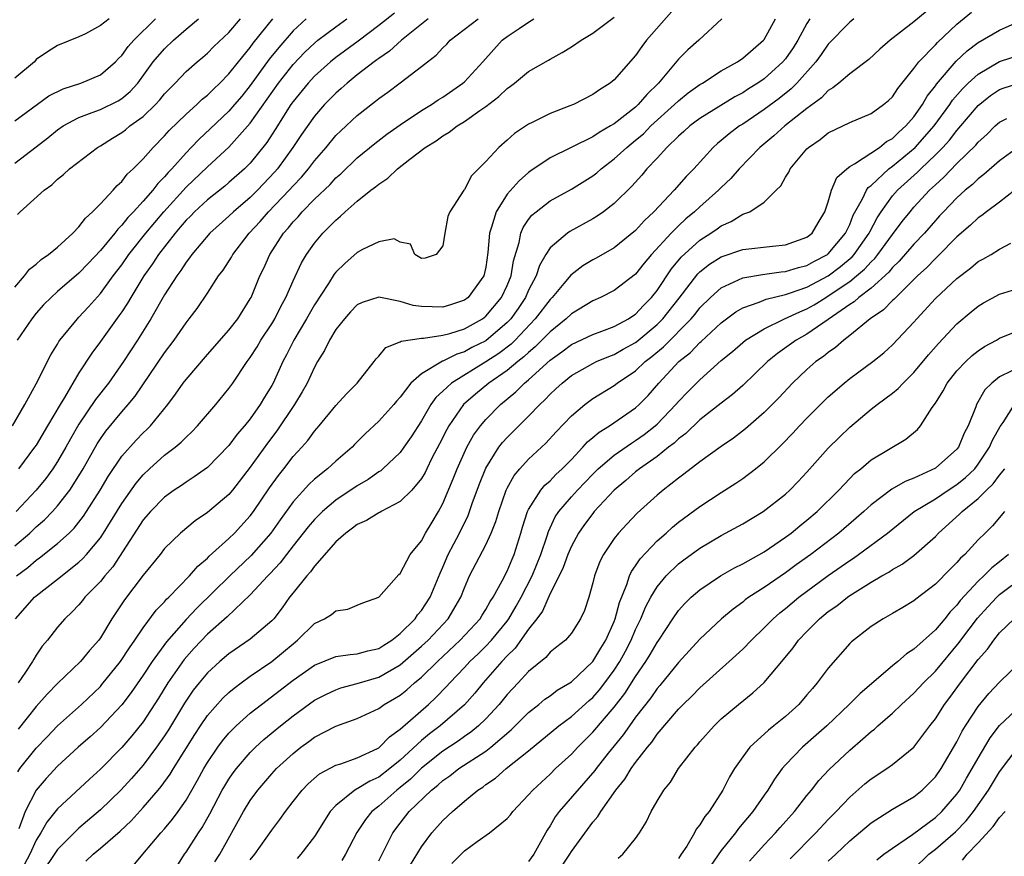
# Model space of a CAD drawing. Units: inches. Extents: x 2571000 to 2574000, y 1518000 to 1521000.
# Drawn here: x 2571049 to 2571141, y 1518387 to 1518465 of the extents above; entities that cross this region are included whole.
import ezdxf

# ---------------------------------------------------------------- set-up
doc = ezdxf.new("R2010")
doc.units = ezdxf.units.IN
doc.header["$MEASUREMENT"] = 0
doc.layers.add('LD25711518_2ft', color=254, linetype='Continuous')

msp = doc.modelspace()

# ---------------------------------------------------------------- linework, layer by layer
at = {"layer": 'LD25711518_2ft'}
for points, elevation in [([(2571134.238, 1518465.762), (2571133, 1518464.723), (2571130.779, 1518463), (2571129.824, 1518462.176), (2571128.778, 1518461.222), (2571127, 1518459.882), (2571125.974, 1518459), (2571125.436, 1518458.564), (2571125, 1518458.321), (2571124.356, 1518457.644), (2571123, 1518456.618), (2571120.94, 1518455), (2571119.924, 1518454.076), (2571118.606, 1518453), (2571116.663, 1518451), (2571115.887, 1518450.113), (2571115, 1518449.271), (2571114.745, 1518449), (2571113, 1518447.463), (2571112.51, 1518447), (2571111.677, 1518446.323), (2571111, 1518445.694), (2571110.308, 1518445), (2571108.492, 1518443), (2571107.807, 1518442.193), (2571107, 1518441.166), (2571105, 1518439.656), (2571103.717, 1518439), (2571103, 1518438.681), (2571101, 1518437.466), (2571100.521, 1518437), (2571099, 1518435.791), (2571097.625, 1518434.375), (2571097, 1518433.864), (2571096.565, 1518433.435), (2571095.992, 1518433), (2571095, 1518432.172), (2571093.287, 1518431), (2571092.033, 1518429.967), (2571090.929, 1518429), (2571089.544, 1518427), (2571089.349, 1518426.651), (2571088.683, 1518425.316), (2571087.976, 1518423.976), (2571087.486, 1518423), (2571087.336, 1518422.664), (2571087, 1518422.101), (2571086.086, 1518421), (2571085, 1518419.926), (2571083.24, 1518419), (2571083.093, 1518418.908), (2571083, 1518418.873), (2571081.844, 1518418.156), (2571081, 1518417.796), (2571080.553, 1518417.447), (2571079.914, 1518417), (2571079, 1518416.182), (2571077, 1518413.914), (2571076.629, 1518413.371), (2571076.279, 1518413), (2571075, 1518411.41), (2571074.68, 1518411), (2571073.98, 1518410.02), (2571073.19, 1518409), (2571073, 1518408.795), (2571071, 1518407.079), (2571069, 1518405.713), (2571068.167, 1518405), (2571067, 1518403.941), (2571066.216, 1518403), (2571065.68, 1518402.321), (2571064.872, 1518401.128), (2571063.366, 1518398.634), (2571063, 1518398.069), (2571062.249, 1518397), (2571061, 1518395.336), (2571059.917, 1518394.083), (2571058.912, 1518393), (2571057, 1518391.146), (2571055, 1518389.443), (2571054.539, 1518389), (2571053, 1518387.458), (2571051.34, 1518385)], 8220), ([(2571048.792, 1518427), (2571049.944, 1518429), (2571051, 1518430.917), (2571052.372, 1518433.628), (2571053, 1518434.641), (2571053.127, 1518434.873), (2571053.218, 1518435), (2571054.85, 1518437), (2571055, 1518437.148), (2571055.882, 1518438.118), (2571057, 1518439.368), (2571058.191, 1518441), (2571059, 1518442.041), (2571059.671, 1518443), (2571061.259, 1518445), (2571062.929, 1518447), (2571065, 1518449.274), (2571067, 1518451.191), (2571069, 1518453.031), (2571071, 1518455.249), (2571073.641, 1518459), (2571075, 1518460.735), (2571076.106, 1518461.894), (2571077, 1518462.747), (2571077.318, 1518463), (2571079, 1518464.267), (2571080.023, 1518465)], 8242), ([(2571057.809, 1518465), (2571057, 1518464.37), (2571055.616, 1518463.616), (2571055, 1518463.319), (2571053, 1518462.515), (2571052.064, 1518461.936), (2571051, 1518461.194), (2571050.838, 1518461), (2571049, 1518459.473)], 8254), ([(2571049, 1518455.485), (2571052.191, 1518457.809), (2571053.53, 1518458.47), (2571055.161, 1518459), (2571057, 1518459.785), (2571058.416, 1518461), (2571058.697, 1518461.303), (2571059, 1518461.588), (2571059.592, 1518462.408), (2571060.118, 1518463), (2571062.157, 1518465)], 8252), ([(2571049, 1518451.543), (2571051, 1518453.07), (2571052.091, 1518453.909), (2571053, 1518454.656), (2571053.515, 1518455), (2571055, 1518455.805), (2571056.245, 1518456.245), (2571057, 1518456.544), (2571058.648, 1518457.352), (2571059, 1518457.574), (2571059.774, 1518458.226), (2571060.484, 1518459), (2571061.943, 1518461), (2571063, 1518462.214), (2571063.837, 1518463), (2571065, 1518464.045), (2571066.154, 1518465)], 8250), ([(2571049, 1518439.957), (2571049.904, 1518441), (2571050.365, 1518441.635), (2571051, 1518442.112), (2571051.455, 1518442.545), (2571052.158, 1518443), (2571053, 1518443.694), (2571054.434, 1518445), (2571055, 1518445.572), (2571055.595, 1518446.405), (2571056.271, 1518447), (2571057, 1518447.743), (2571058.194, 1518449), (2571058.56, 1518449.44), (2571059, 1518449.818), (2571059.508, 1518450.492), (2571060.076, 1518451), (2571061, 1518451.948), (2571061.917, 1518453), (2571063, 1518454.078), (2571063.424, 1518454.576), (2571065, 1518456.106), (2571066.003, 1518457), (2571066.509, 1518457.491), (2571067, 1518457.875), (2571067.556, 1518458.444), (2571068.16, 1518459), (2571069, 1518459.859), (2571069.894, 1518461), (2571071, 1518462.329), (2571071.281, 1518462.719), (2571073.094, 1518465)], 8246), ([(2571049, 1518415.815), (2571050.399, 1518417), (2571051, 1518417.562), (2571051.767, 1518418.232), (2571052.511, 1518419), (2571053, 1518419.547), (2571054.135, 1518421), (2571055, 1518422.325), (2571055.402, 1518423), (2571056.69, 1518425.31), (2571057, 1518425.801), (2571057.495, 1518426.505), (2571059, 1518428.324), (2571059.594, 1518429), (2571060.233, 1518429.767), (2571063, 1518433.834), (2571063.886, 1518435), (2571065, 1518436.621), (2571065.307, 1518437), (2571066.028, 1518437.972), (2571067, 1518439.4), (2571068.042, 1518441), (2571068.457, 1518441.543), (2571069.236, 1518442.764), (2571069.358, 1518443), (2571070.905, 1518445), (2571071.916, 1518446.084), (2571072.704, 1518447), (2571074.639, 1518449), (2571075, 1518449.412), (2571075.777, 1518450.223), (2571076.437, 1518451), (2571077, 1518451.747), (2571078.079, 1518453), (2571079, 1518454.104), (2571079.45, 1518454.55), (2571081, 1518455.984), (2571082.69, 1518457.31), (2571083, 1518457.569), (2571083.836, 1518458.164), (2571085, 1518459.03), (2571087, 1518460.546), (2571087.557, 1518461), (2571088.38, 1518461.62), (2571089, 1518462.291), (2571089.364, 1518462.636), (2571089.68, 1518463), (2571092.298, 1518465)], 8236), ([(2571049.074, 1518409), (2571050.833, 1518411), (2571051, 1518411.145), (2571053, 1518412.704), (2571055, 1518414.29), (2571055.371, 1518414.629), (2571055.698, 1518415), (2571057, 1518416.558), (2571057.297, 1518417), (2571057.955, 1518418.045), (2571059, 1518419.766), (2571060.34, 1518421.66), (2571061, 1518422.438), (2571061.595, 1518423), (2571063, 1518424.252), (2571063.978, 1518425), (2571064.532, 1518425.468), (2571065, 1518425.958), (2571065.554, 1518426.446), (2571066.079, 1518427), (2571067.792, 1518429), (2571069, 1518430.482), (2571069.372, 1518431), (2571070.72, 1518433), (2571071, 1518433.372), (2571071.632, 1518434.368), (2571071.992, 1518435), (2571073, 1518436.526), (2571073.287, 1518437), (2571073.857, 1518438.143), (2571074.331, 1518439), (2571075, 1518440.545), (2571075.787, 1518442.213), (2571076.26, 1518443), (2571077, 1518444.058), (2571077.793, 1518445), (2571079, 1518446.223), (2571079.43, 1518446.57), (2571079.874, 1518447), (2571081, 1518447.983), (2571082.275, 1518449), (2571082.691, 1518449.309), (2571083, 1518449.584), (2571083.857, 1518450.143), (2571084.761, 1518451), (2571085.912, 1518451.912), (2571087.332, 1518453), (2571088.378, 1518453.622), (2571089, 1518454.09), (2571089.591, 1518454.409), (2571090.321, 1518455), (2571091, 1518455.409), (2571092.449, 1518456.449), (2571093, 1518456.819), (2571094.235, 1518457.765), (2571095, 1518458.516), (2571095.295, 1518458.705), (2571095.675, 1518459), (2571097, 1518460.084), (2571098.85, 1518461.15), (2571099, 1518461.251), (2571100.149, 1518461.851), (2571101, 1518462.38), (2571101.902, 1518463), (2571103, 1518463.66), (2571105, 1518465.151)], 8232), ([(2571087.627, 1518465), (2571085.142, 1518463), (2571084.012, 1518461.988), (2571083, 1518461.308), (2571082.83, 1518461.17), (2571082.579, 1518461), (2571081, 1518459.771), (2571080.039, 1518459), (2571079.498, 1518458.502), (2571079, 1518458.074), (2571077.948, 1518457), (2571077, 1518455.921), (2571075.794, 1518454.206), (2571074.987, 1518453), (2571073.538, 1518451), (2571073.29, 1518450.71), (2571071.682, 1518449), (2571071, 1518448.327), (2571069.429, 1518447), (2571069, 1518446.581), (2571067.237, 1518445), (2571065.53, 1518443), (2571065.318, 1518442.682), (2571065, 1518442.288), (2571064.506, 1518441.494), (2571064.126, 1518441), (2571063, 1518439.239), (2571061.709, 1518437), (2571060.452, 1518435), (2571059.159, 1518433), (2571057.756, 1518431), (2571056.54, 1518429.46), (2571055, 1518427.171), (2571054.213, 1518425.787), (2571053.785, 1518425), (2571053, 1518423.661), (2571052.558, 1518423), (2571051.896, 1518422.103), (2571051, 1518421.003), (2571049.117, 1518419)], 8238), ([(2571049.174, 1518413), (2571050.209, 1518413.791), (2571051, 1518414.461), (2571051.319, 1518414.681), (2571053, 1518416.032), (2571054.068, 1518417), (2571054.541, 1518417.459), (2571055, 1518418.024), (2571055.428, 1518418.572), (2571055.709, 1518419), (2571056.988, 1518421), (2571057.731, 1518422.269), (2571059, 1518424.162), (2571060.336, 1518425.663), (2571061, 1518426.338), (2571061.344, 1518426.656), (2571061.683, 1518427), (2571063.292, 1518429), (2571064.03, 1518429.97), (2571064.741, 1518431), (2571065, 1518431.342), (2571067, 1518433.672), (2571069, 1518435.931), (2571069.826, 1518437), (2571071, 1518438.858), (2571071.076, 1518439), (2571071.904, 1518441), (2571072.266, 1518441.734), (2571072.829, 1518443), (2571074.108, 1518445), (2571074.535, 1518445.465), (2571075, 1518446.049), (2571075.466, 1518446.534), (2571075.858, 1518447), (2571077, 1518448.155), (2571078.45, 1518449.55), (2571079, 1518450.159), (2571079.452, 1518450.548), (2571081, 1518452.034), (2571082.634, 1518453.366), (2571083.767, 1518454.233), (2571085, 1518455.108), (2571087, 1518456.433), (2571087.933, 1518457), (2571088.562, 1518457.438), (2571089, 1518457.705), (2571090.868, 1518459), (2571091, 1518459.122), (2571092.739, 1518461), (2571094.535, 1518463), (2571095, 1518463.346), (2571096.105, 1518464.105), (2571097, 1518464.698), (2571097.5, 1518465)], 8234), ([(2571076.208, 1518465), (2571075, 1518463.878), (2571073.665, 1518462.335), (2571072.776, 1518461.224), (2571071, 1518458.786), (2571070.205, 1518457.795), (2571069.543, 1518457), (2571069, 1518456.379), (2571067.261, 1518454.739), (2571066.216, 1518453.784), (2571065.494, 1518453), (2571065, 1518452.493), (2571063.683, 1518451), (2571063.343, 1518450.657), (2571063, 1518450.244), (2571062.364, 1518449.636), (2571061.895, 1518449), (2571061, 1518447.973), (2571060.098, 1518447), (2571059.555, 1518446.445), (2571059, 1518445.735), (2571058.619, 1518445.381), (2571058.338, 1518445), (2571057, 1518443.384), (2571055.849, 1518442.151), (2571055, 1518441.265), (2571053, 1518439.543), (2571052.39, 1518439), (2571051.7, 1518438.301), (2571051, 1518437.516), (2571050.589, 1518437), (2571049.215, 1518435)], 8244), ([(2571049.258, 1518446.742), (2571049.506, 1518447), (2571051.733, 1518449), (2571052.478, 1518449.522), (2571053, 1518450.044), (2571053.538, 1518450.462), (2571054.122, 1518451), (2571056.725, 1518453), (2571057, 1518453.151), (2571058.138, 1518453.862), (2571059, 1518454.379), (2571059.353, 1518454.647), (2571059.765, 1518455), (2571061, 1518455.901), (2571062.15, 1518457), (2571062.558, 1518457.442), (2571063, 1518457.999), (2571063.486, 1518458.514), (2571063.976, 1518459), (2571065, 1518460.088), (2571066.042, 1518461), (2571066.571, 1518461.429), (2571067, 1518461.804), (2571067.589, 1518462.411), (2571069, 1518463.731), (2571070.085, 1518465)], 8248), ([(2571049.283, 1518394.717), (2571049.488, 1518395), (2571051, 1518396.907), (2571052.015, 1518397.985), (2571053, 1518398.994), (2571055.245, 1518401), (2571057, 1518402.684), (2571057.15, 1518402.849), (2571058.891, 1518405), (2571059.713, 1518406.287), (2571060.228, 1518407), (2571061, 1518408.16), (2571062.212, 1518409.788), (2571063, 1518410.587), (2571063.184, 1518410.816), (2571063.382, 1518411), (2571065.321, 1518413), (2571066.091, 1518413.909), (2571067, 1518414.666), (2571067.161, 1518414.839), (2571069, 1518416.488), (2571069.523, 1518417), (2571071, 1518418.612), (2571071.289, 1518419), (2571072.796, 1518421.204), (2571073.623, 1518422.377), (2571074.128, 1518423), (2571075, 1518424.131), (2571075.819, 1518425), (2571076.374, 1518425.626), (2571077, 1518426.502), (2571077.442, 1518427), (2571079, 1518428.915), (2571079.996, 1518430.004), (2571081.002, 1518431), (2571082.577, 1518433), (2571082.754, 1518433.246), (2571083, 1518433.495), (2571083.674, 1518434.326), (2571085, 1518434.842), (2571085.089, 1518434.911), (2571087, 1518435.198), (2571087.197, 1518435.197), (2571089, 1518435.479), (2571089.637, 1518435.637), (2571091, 1518436.065), (2571092.687, 1518437), (2571093, 1518437.231), (2571094.47, 1518439), (2571095, 1518440.119), (2571095.372, 1518441), (2571095.593, 1518442.407), (2571096.127, 1518444.127), (2571096.271, 1518445), (2571096.48, 1518445.52), (2571097, 1518446.276), (2571097.314, 1518446.686), (2571097.694, 1518447), (2571099, 1518448.01), (2571101, 1518449.092), (2571103, 1518450.345), (2571103.365, 1518450.635), (2571103.769, 1518451), (2571105, 1518451.92), (2571106.169, 1518453), (2571107, 1518453.668), (2571107.719, 1518454.281), (2571108.43, 1518455), (2571110.644, 1518457), (2571111, 1518457.355), (2571111.911, 1518458.089), (2571113, 1518458.868), (2571113.231, 1518459), (2571115, 1518460.135), (2571116.52, 1518461), (2571117, 1518461.333), (2571118.945, 1518463), (2571119, 1518463.07), (2571120.077, 1518465)], 8226), ([(2571115.054, 1518465), (2571112.89, 1518463), (2571111.875, 1518462.125), (2571111, 1518461.255), (2571109.137, 1518459), (2571108.047, 1518457.953), (2571107.248, 1518457), (2571107, 1518456.773), (2571105, 1518455.21), (2571104.657, 1518455), (2571103.593, 1518454.407), (2571103, 1518453.989), (2571099, 1518452.016), (2571097.2, 1518450.8), (2571097, 1518450.653), (2571096.11, 1518449.89), (2571095, 1518448.623), (2571093.961, 1518447), (2571093.542, 1518445.542), (2571093.34, 1518445), (2571093.199, 1518443.199), (2571093, 1518441.817), (2571092.833, 1518441), (2571091.365, 1518439), (2571091, 1518438.728), (2571089.701, 1518438.299), (2571089, 1518438.1), (2571087, 1518438.141), (2571086.229, 1518438.229), (2571085, 1518438.612), (2571083, 1518439.016), (2571081.464, 1518438.536), (2571081, 1518438.292), (2571080.366, 1518437.634), (2571079.799, 1518437), (2571079, 1518435.991), (2571078.387, 1518435), (2571077.947, 1518434.053), (2571077.289, 1518433), (2571077, 1518432.497), (2571076.301, 1518431), (2571075.835, 1518430.165), (2571075.119, 1518429), (2571073.476, 1518426.524), (2571072.605, 1518425.395), (2571071, 1518423.14), (2571069.328, 1518421), (2571069, 1518420.606), (2571067, 1518418.903), (2571065.86, 1518418.139), (2571064.482, 1518417), (2571063, 1518415.549), (2571062.57, 1518415), (2571061, 1518413.076), (2571059.24, 1518410.76), (2571058.08, 1518409), (2571057, 1518407.211), (2571056.845, 1518407), (2571055.972, 1518406.028), (2571055.134, 1518405), (2571053, 1518402.95), (2571052.035, 1518401.965), (2571051, 1518400.8), (2571049.313, 1518398.687)], 8228), ([(2571110.339, 1518465.662), (2571108.03, 1518463), (2571107.571, 1518462.429), (2571107, 1518461.577), (2571105, 1518459.31), (2571104.628, 1518459), (2571103.618, 1518458.382), (2571103, 1518457.934), (2571101.185, 1518457), (2571100.866, 1518456.867), (2571099, 1518456.175), (2571097.336, 1518455.336), (2571097, 1518455.182), (2571095.697, 1518454.303), (2571095, 1518453.667), (2571094.23, 1518453), (2571093, 1518451.689), (2571091.658, 1518450.342), (2571091, 1518449.06), (2571090.943, 1518449), (2571089.645, 1518447), (2571089.453, 1518446.547), (2571089.174, 1518445), (2571089, 1518443.822), (2571088.379, 1518443), (2571087.342, 1518442.658), (2571087, 1518442.614), (2571086.37, 1518443), (2571085.977, 1518443.977), (2571085, 1518444.154), (2571084.45, 1518444.45), (2571083, 1518444.185), (2571081.482, 1518443.482), (2571081, 1518443.204), (2571079.831, 1518442.169), (2571079, 1518441.363), (2571078.839, 1518441.161), (2571078.301, 1518440.301), (2571077, 1518438.306), (2571076.265, 1518437), (2571075.057, 1518435), (2571074.372, 1518433.628), (2571074.03, 1518433), (2571073.129, 1518431), (2571073, 1518430.764), (2571072.328, 1518429.672), (2571071.937, 1518429), (2571071, 1518427.671), (2571070.458, 1518427), (2571069.779, 1518426.221), (2571069, 1518425.157), (2571067, 1518423.109), (2571065.769, 1518422.231), (2571065, 1518421.754), (2571064.563, 1518421.437), (2571063.898, 1518421), (2571063, 1518420.359), (2571061.679, 1518419), (2571061, 1518418.223), (2571058.147, 1518413.853), (2571057.407, 1518413), (2571057, 1518412.485), (2571055.557, 1518411), (2571055.317, 1518410.683), (2571055, 1518410.307), (2571054.368, 1518409.632), (2571053.684, 1518409), (2571053, 1518408.211), (2571052.056, 1518407), (2571051.573, 1518406.427), (2571051, 1518405.59), (2571050.771, 1518405.229), (2571050.653, 1518405), (2571050.003, 1518404.003), (2571049.322, 1518403)], 8230), ([(2571084.461, 1518465.539), (2571083, 1518464.369), (2571081.082, 1518462.918), (2571079, 1518461.405), (2571078.495, 1518461), (2571077, 1518459.65), (2571076.403, 1518459), (2571075, 1518457.281), (2571074.802, 1518457), (2571073.327, 1518454.673), (2571072.533, 1518453.467), (2571071, 1518451.54), (2571070.468, 1518451), (2571069, 1518449.716), (2571068.611, 1518449.389), (2571067, 1518448.12), (2571065.788, 1518447), (2571065.405, 1518446.595), (2571065, 1518446.207), (2571064.457, 1518445.543), (2571063.97, 1518445), (2571062.417, 1518443), (2571061.872, 1518442.128), (2571061.057, 1518441), (2571059.836, 1518439), (2571059.534, 1518438.466), (2571059, 1518437.655), (2571058.736, 1518437.264), (2571057, 1518434.866), (2571056.2, 1518433.8), (2571055, 1518431.949), (2571053.64, 1518429.64), (2571053.24, 1518429), (2571052.071, 1518427), (2571051, 1518425.215), (2571050.858, 1518425), (2571049.363, 1518423)], 8240), ([(2571123.275, 1518465), (2571123, 1518464.57), (2571122.16, 1518463), (2571121.708, 1518462.292), (2571121, 1518461.283), (2571120.764, 1518461), (2571119, 1518459.414), (2571118.406, 1518459), (2571117.54, 1518458.46), (2571117, 1518458.102), (2571116.281, 1518457.719), (2571113, 1518455.695), (2571112.062, 1518455), (2571111.515, 1518454.485), (2571111, 1518454.042), (2571109.914, 1518453), (2571109, 1518451.999), (2571108.051, 1518451), (2571107.576, 1518450.424), (2571106.631, 1518449.369), (2571105, 1518447.779), (2571103.999, 1518447), (2571103.42, 1518446.58), (2571103, 1518446.331), (2571100.847, 1518445.153), (2571100.632, 1518445), (2571099, 1518443.621), (2571098.613, 1518443), (2571098.022, 1518441.978), (2571097.71, 1518441), (2571097, 1518439.659), (2571096.712, 1518439), (2571096.026, 1518437.974), (2571095.33, 1518437), (2571095, 1518436.65), (2571093, 1518434.954), (2571091.695, 1518434.305), (2571091, 1518433.914), (2571090.289, 1518433.711), (2571089, 1518433.048), (2571088.959, 1518433.041), (2571087, 1518431.874), (2571086.013, 1518431), (2571085, 1518429.681), (2571084.676, 1518429.324), (2571084.412, 1518429), (2571083, 1518427.431), (2571081.739, 1518426.262), (2571080.742, 1518425.258), (2571080.508, 1518425), (2571079, 1518423.702), (2571078.219, 1518423), (2571077, 1518422.038), (2571076.459, 1518421.541), (2571075, 1518419.895), (2571073.779, 1518418.221), (2571072.922, 1518417), (2571071.093, 1518414.907), (2571069.088, 1518413), (2571066.005, 1518409.995), (2571065, 1518408.909), (2571063.176, 1518406.824), (2571061.843, 1518405), (2571061, 1518403.722), (2571059.887, 1518402.113), (2571059, 1518400.947), (2571057, 1518398.833), (2571056.04, 1518397.96), (2571054.925, 1518397), (2571053, 1518395.246), (2571051.925, 1518394.075), (2571051, 1518393.001), (2571049.965, 1518391), (2571049.385, 1518389.385)], 8224), ([(2571127.39, 1518465), (2571127, 1518464.698), (2571125, 1518462.652), (2571124.329, 1518461.671), (2571123.826, 1518461), (2571122.064, 1518459), (2571121.536, 1518458.464), (2571120.419, 1518457.582), (2571119, 1518456.546), (2571117, 1518455.183), (2571116.708, 1518455), (2571115.735, 1518454.265), (2571115, 1518453.633), (2571114.644, 1518453.356), (2571114.24, 1518453), (2571112.441, 1518451), (2571111.717, 1518450.282), (2571110.592, 1518449), (2571108.694, 1518447), (2571107.813, 1518446.187), (2571107, 1518445.253), (2571105, 1518443.624), (2571103.328, 1518442.672), (2571103, 1518442.499), (2571102.064, 1518441.936), (2571100.932, 1518441.068), (2571100.302, 1518440.302), (2571099.193, 1518439), (2571099, 1518438.813), (2571097.626, 1518437), (2571095.735, 1518435), (2571095.365, 1518434.635), (2571094.228, 1518433.772), (2571093, 1518432.981), (2571089.795, 1518431), (2571089, 1518430.249), (2571088.342, 1518429.658), (2571087.881, 1518429), (2571087, 1518427.478), (2571086.031, 1518425.97), (2571085.358, 1518425), (2571085, 1518424.518), (2571083.388, 1518423), (2571083.182, 1518422.818), (2571083, 1518422.704), (2571082.007, 1518421.993), (2571081, 1518421.411), (2571079, 1518420.077), (2571077.744, 1518419), (2571077, 1518418.272), (2571076.414, 1518417.586), (2571075, 1518415.81), (2571074.371, 1518415), (2571073.786, 1518414.214), (2571072.816, 1518413.184), (2571072.626, 1518413), (2571071, 1518411.224), (2571068.83, 1518409.17), (2571067, 1518407.545), (2571065.767, 1518406.233), (2571064.818, 1518405.182), (2571063.296, 1518403), (2571062.425, 1518401.576), (2571061, 1518399.385), (2571059.939, 1518398.06), (2571059, 1518396.973), (2571057, 1518394.944), (2571055.972, 1518394.028), (2571053, 1518391.256), (2571051.995, 1518390.005), (2571051.431, 1518389), (2571051, 1518388.326), (2571050.404, 1518387), (2571049.922, 1518386.078)], 8222), ([(2571055.637, 1518386.364), (2571056.311, 1518387), (2571057, 1518387.572), (2571058.832, 1518389.167), (2571059.86, 1518390.141), (2571061, 1518391.383), (2571062.408, 1518393), (2571062.682, 1518393.317), (2571063.518, 1518394.482), (2571063.822, 1518395), (2571065.812, 1518398.188), (2571066.342, 1518399), (2571067, 1518399.961), (2571068.431, 1518401.569), (2571069, 1518402.101), (2571069.485, 1518402.515), (2571070.138, 1518403), (2571071, 1518403.625), (2571073, 1518405.004), (2571074.106, 1518405.893), (2571075, 1518406.667), (2571075.425, 1518407), (2571077, 1518408.552), (2571077.933, 1518409), (2571078.604, 1518409.396), (2571079, 1518409.742), (2571080.11, 1518409.89), (2571081, 1518410.257), (2571081.511, 1518410.489), (2571083, 1518411.015), (2571084.872, 1518413.128), (2571085, 1518413.225), (2571085.953, 1518415), (2571087, 1518416.272), (2571087.376, 1518417), (2571087.98, 1518418.02), (2571088.594, 1518419), (2571089, 1518419.742), (2571089.954, 1518422.046), (2571090.313, 1518423), (2571091.229, 1518425), (2571091.868, 1518426.132), (2571092.497, 1518427), (2571093, 1518427.595), (2571094.373, 1518429), (2571095.815, 1518430.185), (2571096.615, 1518431), (2571097, 1518431.312), (2571099, 1518433.131), (2571100.094, 1518433.906), (2571101, 1518434.604), (2571103, 1518435.538), (2571103.835, 1518435.835), (2571105, 1518436.275), (2571106.328, 1518437), (2571106.724, 1518437.276), (2571107, 1518437.445), (2571107.747, 1518438.253), (2571108.494, 1518439), (2571109, 1518439.63), (2571110.34, 1518441.66), (2571111.246, 1518442.754), (2571113, 1518444.341), (2571114.032, 1518445), (2571114.606, 1518445.395), (2571115, 1518445.694), (2571115.926, 1518446.074), (2571117, 1518446.757), (2571117.664, 1518447), (2571119, 1518447.883), (2571120.121, 1518449), (2571120.578, 1518449.422), (2571121, 1518450.214), (2571121.301, 1518450.699), (2571121.431, 1518451), (2571123, 1518452.858), (2571123.139, 1518453), (2571124.248, 1518453.752), (2571125, 1518454.361), (2571127, 1518455.34), (2571129, 1518456.18), (2571130.161, 1518457), (2571130.625, 1518457.375), (2571131, 1518457.719), (2571131.5, 1518458.5), (2571133, 1518460.356), (2571133.47, 1518461), (2571135, 1518462.589), (2571135.191, 1518462.809), (2571137, 1518464.507), (2571138.376, 1518465.624)], 8218), ([(2571060.073, 1518385.927), (2571060.96, 1518387), (2571062.653, 1518389), (2571063, 1518389.386), (2571063.731, 1518390.269), (2571064.264, 1518391), (2571065, 1518392.056), (2571066.073, 1518393.928), (2571066.661, 1518395), (2571067, 1518395.566), (2571067.962, 1518397), (2571068.398, 1518397.602), (2571069, 1518398.316), (2571069.684, 1518399), (2571071, 1518400.165), (2571072.048, 1518401), (2571075, 1518403.257), (2571077, 1518404.661), (2571079, 1518405.459), (2571080.329, 1518405.671), (2571081, 1518405.705), (2571081.991, 1518406.009), (2571083, 1518406.23), (2571083.464, 1518406.536), (2571084.227, 1518407), (2571085, 1518407.605), (2571086.394, 1518409), (2571086.633, 1518409.367), (2571087, 1518409.772), (2571087.795, 1518411), (2571088.737, 1518413.263), (2571089, 1518413.82), (2571089.497, 1518415), (2571090.541, 1518417), (2571091.358, 1518418.642), (2571091.742, 1518419.742), (2571092.418, 1518421.582), (2571093, 1518423.046), (2571094.232, 1518425), (2571094.564, 1518425.436), (2571095, 1518425.918), (2571097, 1518427.906), (2571098.044, 1518429), (2571098.549, 1518429.451), (2571099, 1518429.948), (2571099.552, 1518430.449), (2571100.127, 1518431), (2571101, 1518431.695), (2571103, 1518432.829), (2571103.352, 1518433), (2571104.51, 1518433.49), (2571105, 1518433.659), (2571105.85, 1518434.15), (2571107, 1518434.784), (2571107.122, 1518434.878), (2571109, 1518436.452), (2571109.553, 1518437), (2571111.068, 1518438.932), (2571112.805, 1518441.195), (2571113, 1518441.378), (2571113.911, 1518442.089), (2571115, 1518442.776), (2571117, 1518443.461), (2571119.783, 1518443.783), (2571121, 1518443.904), (2571123, 1518444.629), (2571123.484, 1518445), (2571124.045, 1518445.955), (2571124.688, 1518447), (2571125, 1518447.935), (2571125.308, 1518449), (2571125.808, 1518450.192), (2571126.721, 1518451), (2571127, 1518451.209), (2571127.454, 1518451.454), (2571129.77, 1518453), (2571130.446, 1518453.553), (2571131, 1518453.84), (2571131.581, 1518454.419), (2571132.252, 1518455), (2571133, 1518455.861), (2571133.805, 1518457), (2571134.225, 1518457.776), (2571135, 1518458.765), (2571135.092, 1518458.908), (2571136.942, 1518461.058), (2571137.977, 1518462.023), (2571139, 1518462.791), (2571141, 1518463.934), (2571143, 1518464.848)], 8216), ([(2571064.131, 1518385.869), (2571064.859, 1518387), (2571065, 1518387.193), (2571066.153, 1518389), (2571066.497, 1518389.503), (2571067.211, 1518390.789), (2571068.389, 1518393), (2571068.609, 1518393.391), (2571069, 1518394.02), (2571069.402, 1518394.598), (2571069.703, 1518395), (2571071, 1518396.505), (2571071.499, 1518397), (2571072.283, 1518397.717), (2571073.824, 1518399), (2571075, 1518399.939), (2571077, 1518401.38), (2571078.063, 1518401.937), (2571079, 1518402.373), (2571079.467, 1518402.533), (2571081, 1518402.947), (2571083, 1518403.543), (2571085, 1518404.681), (2571087, 1518406.421), (2571087.616, 1518407), (2571089.502, 1518409), (2571090.671, 1518411), (2571091, 1518411.879), (2571091.489, 1518413), (2571093, 1518415.904), (2571093.514, 1518417), (2571093.939, 1518418.061), (2571094.208, 1518419), (2571094.915, 1518421), (2571095, 1518421.175), (2571095.643, 1518422.357), (2571096.194, 1518423), (2571097, 1518423.885), (2571098.624, 1518425.376), (2571099.569, 1518426.431), (2571101, 1518427.94), (2571102.25, 1518429), (2571103, 1518429.552), (2571105, 1518430.783), (2571105.278, 1518431), (2571107, 1518432.152), (2571107.884, 1518433), (2571108.515, 1518433.485), (2571109.604, 1518434.396), (2571112.188, 1518437), (2571112.557, 1518437.443), (2571113, 1518438.019), (2571113.989, 1518439), (2571115, 1518439.897), (2571116.622, 1518440.622), (2571117, 1518440.815), (2571118.855, 1518441.145), (2571120.609, 1518441.391), (2571121, 1518441.42), (2571122.202, 1518441.798), (2571123, 1518441.989), (2571123.642, 1518442.358), (2571124.909, 1518443), (2571125, 1518443.07), (2571126.616, 1518445), (2571127, 1518445.81), (2571127.334, 1518446.666), (2571128.204, 1518448.204), (2571128.569, 1518449), (2571128.736, 1518449.264), (2571129, 1518449.453), (2571130.665, 1518451), (2571131, 1518451.243), (2571133.106, 1518453), (2571134.877, 1518455), (2571136.341, 1518457), (2571136.6, 1518457.4), (2571137.525, 1518458.475), (2571138.069, 1518459), (2571139, 1518459.851), (2571141, 1518461.02), (2571143, 1518461.69)], 8214), ([(2571067.702, 1518386.298), (2571068.163, 1518387), (2571070.381, 1518391), (2571071, 1518392.011), (2571071.711, 1518393), (2571073, 1518394.512), (2571073.45, 1518395), (2571075, 1518396.428), (2571075.728, 1518397), (2571076.471, 1518397.53), (2571077, 1518397.932), (2571079, 1518398.965), (2571081, 1518399.683), (2571083, 1518400.629), (2571083.513, 1518401), (2571084.462, 1518401.538), (2571085, 1518401.872), (2571085.63, 1518402.37), (2571086.335, 1518403), (2571087, 1518403.55), (2571088.476, 1518405), (2571090.617, 1518407), (2571092.471, 1518409), (2571092.665, 1518409.335), (2571093, 1518409.853), (2571093.407, 1518410.593), (2571093.691, 1518411), (2571094.543, 1518412.543), (2571095, 1518413.44), (2571095.452, 1518414.548), (2571095.656, 1518415), (2571096.289, 1518417), (2571096.442, 1518417.558), (2571096.906, 1518419), (2571097, 1518419.194), (2571098.133, 1518421), (2571098.519, 1518421.481), (2571099, 1518421.884), (2571099.55, 1518422.45), (2571100.149, 1518423), (2571101, 1518423.869), (2571102.076, 1518425), (2571102.5, 1518425.5), (2571103, 1518425.907), (2571103.583, 1518426.417), (2571104.572, 1518427), (2571107, 1518428.684), (2571107.344, 1518429), (2571108.155, 1518429.845), (2571109.171, 1518431), (2571111.041, 1518433), (2571112.133, 1518433.867), (2571113, 1518434.776), (2571113.126, 1518434.874), (2571115, 1518436.634), (2571115.48, 1518437), (2571116.353, 1518437.647), (2571117, 1518438.008), (2571118.546, 1518438.546), (2571119.178, 1518438.822), (2571121, 1518439.264), (2571121.377, 1518439.377), (2571123, 1518439.96), (2571125, 1518441.017), (2571126.133, 1518441.867), (2571127.228, 1518442.773), (2571127.428, 1518443), (2571128.814, 1518445), (2571128.866, 1518445.134), (2571129.563, 1518446.438), (2571129.937, 1518447), (2571131, 1518448.472), (2571131.453, 1518449), (2571133.316, 1518450.685), (2571133.626, 1518451), (2571135, 1518452.304), (2571135.683, 1518453), (2571136.311, 1518453.69), (2571137, 1518454.584), (2571137.206, 1518454.794), (2571139, 1518456.907), (2571140.158, 1518457.842), (2571141, 1518458.406), (2571141.428, 1518458.572), (2571143, 1518459.049)], 8212), ([(2571071, 1518386.501), (2571071.413, 1518387), (2571073, 1518389.257), (2571073.752, 1518390.248), (2571074.279, 1518391), (2571075, 1518391.939), (2571075.843, 1518393), (2571076.411, 1518393.588), (2571077.478, 1518394.522), (2571079, 1518395.322), (2571079.45, 1518395.451), (2571081, 1518396.002), (2571082.88, 1518396.88), (2571083, 1518396.942), (2571083.072, 1518397), (2571084.017, 1518397.983), (2571085, 1518398.671), (2571087.643, 1518401), (2571088.348, 1518401.652), (2571089.335, 1518402.665), (2571089.629, 1518403), (2571091, 1518404.432), (2571091.518, 1518405), (2571092.282, 1518405.718), (2571093, 1518406.426), (2571093.533, 1518407), (2571095, 1518408.783), (2571095.162, 1518409), (2571095.844, 1518410.156), (2571096.319, 1518411), (2571097.335, 1518413), (2571098.138, 1518415), (2571098.721, 1518416.721), (2571098.849, 1518417.151), (2571099.496, 1518418.504), (2571099.826, 1518419), (2571101, 1518420.364), (2571101.57, 1518421), (2571103, 1518422.503), (2571103.507, 1518423), (2571105, 1518424.282), (2571106.608, 1518425.392), (2571107, 1518425.624), (2571107.809, 1518426.191), (2571108.826, 1518427), (2571109, 1518427.159), (2571110.765, 1518429), (2571111, 1518429.279), (2571111.846, 1518430.154), (2571113, 1518431.309), (2571115, 1518433.094), (2571116.048, 1518433.952), (2571117, 1518434.792), (2571117.259, 1518435), (2571119, 1518436.077), (2571120.917, 1518437), (2571122.337, 1518437.663), (2571123, 1518437.922), (2571123.685, 1518438.315), (2571124.753, 1518439), (2571125, 1518439.135), (2571127, 1518440.49), (2571127.639, 1518441), (2571128.381, 1518441.619), (2571129, 1518442.322), (2571129.357, 1518442.644), (2571129.639, 1518443), (2571131, 1518444.885), (2571131.908, 1518446.092), (2571132.636, 1518447), (2571133, 1518447.422), (2571134.448, 1518449), (2571134.741, 1518449.259), (2571135, 1518449.522), (2571135.783, 1518450.217), (2571137, 1518451.484), (2571138.776, 1518453.223), (2571139, 1518453.495), (2571139.793, 1518454.207), (2571140.592, 1518455), (2571141, 1518455.367), (2571141.687, 1518455.687)], 8210), ([(2571142.707, 1518453), (2571141, 1518451.735), (2571139.54, 1518450.46), (2571139, 1518450.075), (2571138.458, 1518449.542), (2571137.783, 1518449), (2571137, 1518448.304), (2571135.746, 1518447), (2571135.396, 1518446.604), (2571135, 1518446.191), (2571133.972, 1518445), (2571133, 1518443.973), (2571131.626, 1518442.374), (2571131, 1518441.788), (2571130.652, 1518441.349), (2571129, 1518439.866), (2571127.852, 1518439), (2571127.409, 1518438.591), (2571127, 1518438.343), (2571125, 1518436.929), (2571123, 1518435.558), (2571121.982, 1518435), (2571120.238, 1518433.762), (2571119.313, 1518433), (2571117, 1518430.787), (2571116.057, 1518429.943), (2571115, 1518429.136), (2571113, 1518427.554), (2571111.7, 1518426.3), (2571111, 1518425.788), (2571110.606, 1518425.394), (2571110.081, 1518425), (2571109, 1518424.14), (2571107.373, 1518423), (2571107, 1518422.702), (2571106.089, 1518421.911), (2571104.983, 1518421), (2571103.141, 1518419), (2571103, 1518418.831), (2571102.221, 1518417.779), (2571101.671, 1518417), (2571101, 1518415.777), (2571100.663, 1518415), (2571100.226, 1518413.774), (2571099.848, 1518413), (2571099, 1518411.338), (2571098.285, 1518409.715), (2571097.771, 1518409), (2571097, 1518408.017), (2571095.744, 1518406.256), (2571095, 1518405.542), (2571094.501, 1518405), (2571092.757, 1518403), (2571091.966, 1518402.035), (2571091, 1518400.954), (2571088.745, 1518399), (2571087.751, 1518398.249), (2571087, 1518397.632), (2571085, 1518395.786), (2571084.046, 1518395), (2571083, 1518394.201), (2571082.166, 1518393.834), (2571081, 1518393.112), (2571080.915, 1518393.085), (2571080.783, 1518393), (2571079, 1518391.557), (2571078.475, 1518391), (2571077, 1518388.673), (2571075.718, 1518387), (2571075.379, 1518386.621)], 8208), ([(2571142.436, 1518449), (2571141, 1518447.9), (2571139.777, 1518447), (2571139.348, 1518446.652), (2571139, 1518446.435), (2571138.269, 1518445.732), (2571137, 1518444.641), (2571135.194, 1518442.806), (2571135, 1518442.642), (2571134.206, 1518441.794), (2571133.325, 1518441), (2571131.302, 1518439), (2571131.162, 1518438.838), (2571131, 1518438.697), (2571130.167, 1518437.833), (2571128.923, 1518437), (2571127, 1518435.428), (2571126.438, 1518435), (2571125.682, 1518434.318), (2571125, 1518433.847), (2571124.534, 1518433.466), (2571123.848, 1518433), (2571123, 1518432.263), (2571121.659, 1518431), (2571120.366, 1518429.634), (2571119, 1518428.254), (2571117.265, 1518426.735), (2571116.139, 1518425.861), (2571115, 1518425.076), (2571113, 1518423.64), (2571111.505, 1518422.495), (2571111, 1518422.134), (2571109.557, 1518421), (2571109, 1518420.53), (2571107.146, 1518418.854), (2571106.165, 1518417.835), (2571105.402, 1518417), (2571105, 1518416.49), (2571103.988, 1518415), (2571103.657, 1518414.343), (2571103.148, 1518413), (2571103, 1518412.344), (2571102.632, 1518411), (2571102.221, 1518409.779), (2571101.864, 1518409), (2571101, 1518407.654), (2571100.435, 1518407), (2571099.642, 1518406.358), (2571099, 1518405.862), (2571098.611, 1518405.389), (2571097, 1518404.08), (2571096.019, 1518403), (2571095, 1518401.924), (2571094.24, 1518401), (2571093, 1518399.656), (2571092.326, 1518399), (2571091.602, 1518398.398), (2571091, 1518397.993), (2571090.427, 1518397.573), (2571089, 1518396.631), (2571087, 1518395.053), (2571085.973, 1518394.027), (2571085, 1518393.228), (2571084.699, 1518393), (2571083, 1518391.509), (2571082.353, 1518391), (2571081.752, 1518390.248), (2571080.968, 1518389.032), (2571079.901, 1518387), (2571079.566, 1518386.434)], 8206), ([(2571083, 1518386.399), (2571083.635, 1518387.635), (2571084.311, 1518389), (2571085, 1518389.919), (2571085.853, 1518391), (2571087.928, 1518393), (2571088.534, 1518393.466), (2571089, 1518393.896), (2571089.657, 1518394.342), (2571090.498, 1518395), (2571093, 1518396.64), (2571093.477, 1518397), (2571095.374, 1518398.626), (2571097, 1518400.244), (2571097.961, 1518401), (2571098.53, 1518401.471), (2571099, 1518401.803), (2571099.682, 1518402.318), (2571100.84, 1518403), (2571101, 1518403.11), (2571103, 1518404.989), (2571103.741, 1518406.259), (2571104.205, 1518407), (2571105, 1518408.749), (2571105.1, 1518409), (2571105.494, 1518410.506), (2571106.188, 1518412.188), (2571106.433, 1518413), (2571106.601, 1518413.399), (2571107, 1518413.947), (2571107.408, 1518414.592), (2571109, 1518416.268), (2571109.842, 1518417), (2571110.445, 1518417.555), (2571111, 1518417.999), (2571113, 1518419.474), (2571115, 1518420.779), (2571116.36, 1518421.64), (2571117, 1518422.085), (2571118.212, 1518423), (2571119, 1518423.645), (2571120.696, 1518425.303), (2571121.678, 1518426.322), (2571122.298, 1518427), (2571123, 1518427.731), (2571124.268, 1518429), (2571125, 1518429.705), (2571126.492, 1518431), (2571127, 1518431.411), (2571129.158, 1518433), (2571130.184, 1518433.816), (2571131, 1518434.555), (2571133, 1518436.688), (2571133.268, 1518437), (2571135, 1518438.89), (2571137, 1518440.773), (2571138.276, 1518441.724), (2571139, 1518442.336), (2571139.439, 1518442.562), (2571140.201, 1518443), (2571141, 1518443.496), (2571142.059, 1518444.059)], 8204), ([(2571085.978, 1518386.022), (2571087, 1518387.699), (2571087.975, 1518389), (2571089, 1518390.156), (2571089.884, 1518391), (2571091, 1518391.954), (2571092.271, 1518393), (2571092.717, 1518393.283), (2571093, 1518393.506), (2571093.9, 1518394.1), (2571094.92, 1518395), (2571097, 1518396.655), (2571099.837, 1518399), (2571101, 1518399.863), (2571102.645, 1518401.355), (2571103, 1518401.655), (2571103.633, 1518402.367), (2571104.129, 1518403), (2571105, 1518404.181), (2571105.53, 1518405), (2571106.047, 1518405.953), (2571106.59, 1518407), (2571107, 1518407.977), (2571107.497, 1518409), (2571107.931, 1518410.069), (2571108.42, 1518411), (2571109, 1518411.984), (2571109.844, 1518413), (2571111, 1518414.126), (2571111.495, 1518414.505), (2571113, 1518415.587), (2571115, 1518416.764), (2571117, 1518417.863), (2571118.921, 1518419), (2571121, 1518420.62), (2571121.414, 1518421), (2571122.19, 1518421.81), (2571123, 1518422.673), (2571125, 1518424.909), (2571126.04, 1518425.96), (2571127, 1518426.885), (2571129, 1518428.557), (2571129.559, 1518429), (2571131, 1518430.067), (2571131.521, 1518430.479), (2571131.997, 1518431), (2571133, 1518431.977), (2571134.357, 1518433.643), (2571135.293, 1518434.707), (2571137, 1518436.514), (2571138.343, 1518437.657), (2571139, 1518438.194), (2571139.505, 1518438.495), (2571141, 1518439.289), (2571143, 1518439.916)], 8202), ([(2571089.845, 1518386.155), (2571091, 1518387.33), (2571092.211, 1518388.211), (2571093.343, 1518389), (2571095, 1518390.359), (2571095.298, 1518390.702), (2571095.52, 1518391), (2571097, 1518392.557), (2571097.381, 1518393), (2571099, 1518394.482), (2571099.521, 1518395), (2571101, 1518396.356), (2571101.593, 1518397), (2571103, 1518398.395), (2571105, 1518400.749), (2571105.986, 1518402.014), (2571107, 1518403.597), (2571107.96, 1518405), (2571108.353, 1518405.647), (2571109, 1518406.791), (2571109.153, 1518407), (2571110.469, 1518409), (2571111, 1518409.759), (2571111.589, 1518410.411), (2571112.202, 1518411), (2571113, 1518411.686), (2571114.938, 1518413), (2571116.242, 1518413.758), (2571117, 1518414.137), (2571119, 1518415.256), (2571121, 1518416.6), (2571121.536, 1518417), (2571122.333, 1518417.667), (2571123, 1518418.191), (2571123.954, 1518419), (2571125.97, 1518421), (2571127, 1518422.094), (2571127.453, 1518422.547), (2571128.031, 1518423), (2571129, 1518423.819), (2571132.254, 1518425.746), (2571133.325, 1518426.675), (2571133.596, 1518427), (2571134.709, 1518428.709), (2571135, 1518429.111), (2571135.725, 1518430.275), (2571136.099, 1518431), (2571137, 1518432.127), (2571137.833, 1518433), (2571138.442, 1518433.558), (2571139, 1518433.997), (2571139.596, 1518434.404), (2571140.705, 1518435), (2571141, 1518435.18), (2571145, 1518436.814)], 8200), ([(2571142.131, 1518432.131), (2571141, 1518431.578), (2571140.267, 1518431), (2571139.629, 1518430.371), (2571138.847, 1518429), (2571138.769, 1518428.769), (2571138.06, 1518427), (2571137.692, 1518426.308), (2571137.145, 1518425), (2571137, 1518424.817), (2571135, 1518423.039), (2571133, 1518422.118), (2571132.184, 1518421.816), (2571130.921, 1518421.079), (2571129, 1518419.631), (2571128.319, 1518419), (2571127.616, 1518418.384), (2571125.988, 1518417), (2571123.359, 1518415), (2571121.985, 1518414.015), (2571121, 1518413.286), (2571119, 1518411.909), (2571117.585, 1518411), (2571117.245, 1518410.755), (2571117, 1518410.548), (2571116.096, 1518409.904), (2571115.007, 1518409), (2571113, 1518407.102), (2571111, 1518404.914), (2571109.251, 1518402.749), (2571109, 1518402.471), (2571108.404, 1518401.597), (2571107, 1518399.794), (2571106.414, 1518399), (2571105.838, 1518398.162), (2571104.442, 1518396.441), (2571103.305, 1518395), (2571103.18, 1518394.82), (2571099.864, 1518391), (2571099.497, 1518390.503), (2571099, 1518389.657), (2571098.73, 1518389.27), (2571097.489, 1518387), (2571097, 1518386.327)], 8198), ([(2571100.091, 1518385.909), (2571100.852, 1518387), (2571101, 1518387.257), (2571103, 1518390.008), (2571103.47, 1518390.53), (2571103.742, 1518391), (2571105.162, 1518393), (2571105.994, 1518394.006), (2571106.588, 1518395), (2571107, 1518395.568), (2571108.098, 1518397), (2571108.514, 1518397.486), (2571109, 1518398.203), (2571111, 1518400.548), (2571111.44, 1518401), (2571112.236, 1518401.764), (2571113, 1518402.553), (2571115.752, 1518405), (2571117, 1518406.152), (2571117.822, 1518407), (2571119, 1518408.135), (2571119.844, 1518409), (2571120.463, 1518409.537), (2571121, 1518409.959), (2571122.238, 1518411), (2571125, 1518413.039), (2571127, 1518414.442), (2571127.344, 1518414.657), (2571127.832, 1518415), (2571130.542, 1518417), (2571133.013, 1518419), (2571135, 1518420.203), (2571136.195, 1518421), (2571137, 1518421.513), (2571137.826, 1518422.174), (2571138.672, 1518423), (2571139, 1518423.415), (2571140.062, 1518425), (2571140.34, 1518425.66), (2571141.059, 1518426.941), (2571141.324, 1518427.324), (2571142.395, 1518429)], 8196), ([(2571105.359, 1518386.642), (2571105.791, 1518387), (2571107, 1518388.475), (2571107.365, 1518389), (2571107.985, 1518390.015), (2571108.464, 1518391), (2571109, 1518391.948), (2571109.636, 1518393), (2571110.259, 1518393.741), (2571111.007, 1518395), (2571112.547, 1518397), (2571112.769, 1518397.231), (2571113, 1518397.518), (2571114.326, 1518399), (2571115, 1518399.636), (2571116.602, 1518401), (2571117.934, 1518402.066), (2571119, 1518403.048), (2571120.821, 1518405.179), (2571121.715, 1518406.285), (2571122.221, 1518407), (2571123, 1518407.816), (2571124.178, 1518409), (2571125, 1518409.659), (2571125.793, 1518410.207), (2571126.783, 1518411), (2571127, 1518411.15), (2571129, 1518412.409), (2571130.012, 1518413), (2571130.65, 1518413.35), (2571131, 1518413.592), (2571131.907, 1518414.093), (2571133, 1518414.892), (2571135, 1518416.686), (2571135.298, 1518417), (2571137.251, 1518418.749), (2571137.488, 1518419), (2571139, 1518420.228), (2571139.767, 1518421), (2571140.4, 1518421.6), (2571141, 1518422.404), (2571141.484, 1518423)], 8194), ([(2571141.454, 1518419), (2571140.332, 1518417.668), (2571139.642, 1518417), (2571139, 1518416.347), (2571137.744, 1518415), (2571137.348, 1518414.652), (2571137, 1518414.238), (2571136.368, 1518413.632), (2571135, 1518412.222), (2571133.174, 1518410.826), (2571133, 1518410.669), (2571131.96, 1518410.04), (2571131, 1518409.483), (2571130.128, 1518409), (2571129, 1518408.277), (2571127.162, 1518406.838), (2571127, 1518406.67), (2571125, 1518404.392), (2571123.963, 1518403), (2571123.506, 1518402.494), (2571123, 1518401.881), (2571122.236, 1518401), (2571121, 1518399.88), (2571119.917, 1518399), (2571119.401, 1518398.599), (2571117.677, 1518397), (2571117, 1518396.089), (2571116.243, 1518395), (2571115.774, 1518394.226), (2571115.152, 1518393), (2571113.867, 1518391), (2571113.467, 1518390.532), (2571113, 1518389.744), (2571112.664, 1518389.336), (2571112.505, 1518389), (2571111.777, 1518387.777), (2571111.268, 1518387), (2571111, 1518386.601)], 8192), ([(2571141.835, 1518415), (2571141, 1518414.312), (2571140.261, 1518413.739), (2571139.532, 1518413), (2571139, 1518412.512), (2571137.316, 1518410.684), (2571137, 1518410.259), (2571136.368, 1518409.632), (2571135.869, 1518409), (2571135, 1518407.959), (2571133, 1518406.145), (2571132.291, 1518405.709), (2571131.495, 1518405), (2571131, 1518404.599), (2571127.972, 1518402.028), (2571126.949, 1518401), (2571124.854, 1518399), (2571123.877, 1518398.123), (2571122.59, 1518397), (2571121, 1518395.35), (2571120.692, 1518395), (2571119.968, 1518394.032), (2571119.339, 1518393), (2571119, 1518392.528), (2571117.955, 1518391), (2571116.603, 1518389.397), (2571116.319, 1518389), (2571115, 1518387.343), (2571114.034, 1518385.966)], 8190), ([(2571117.641, 1518386.359), (2571119, 1518387.891), (2571120.062, 1518389), (2571120.493, 1518389.507), (2571121.835, 1518391), (2571123, 1518392.481), (2571123.434, 1518393), (2571124.118, 1518393.882), (2571125.084, 1518394.916), (2571127, 1518396.737), (2571128.231, 1518397.769), (2571129, 1518398.47), (2571129.306, 1518398.694), (2571129.64, 1518399), (2571131, 1518400.177), (2571131.849, 1518401), (2571133, 1518402.041), (2571133.881, 1518403), (2571135, 1518404.085), (2571137.23, 1518406.77), (2571137.386, 1518407), (2571138.936, 1518409.064), (2571139.885, 1518410.115), (2571140.729, 1518411), (2571141, 1518411.252), (2571143.333, 1518413)], 8188), ([(2571121.428, 1518386.572), (2571123.844, 1518389), (2571125, 1518390.258), (2571125.73, 1518391), (2571127, 1518392.352), (2571128.419, 1518393.581), (2571129, 1518394.061), (2571130.452, 1518395), (2571131, 1518395.392), (2571132.989, 1518397.011), (2571134.476, 1518399), (2571135, 1518399.662), (2571135.863, 1518401), (2571136.359, 1518401.641), (2571137.358, 1518403), (2571139, 1518405.176), (2571139.859, 1518406.14), (2571140.456, 1518407), (2571141, 1518407.677), (2571142.349, 1518409)], 8186), ([(2571125, 1518386.37), (2571125.698, 1518387), (2571127, 1518388.25), (2571129, 1518389.931), (2571131, 1518391.205), (2571133, 1518392.377), (2571133.771, 1518393), (2571134.395, 1518393.605), (2571135, 1518394.231), (2571135.526, 1518395), (2571137, 1518397.503), (2571137.511, 1518398.489), (2571137.827, 1518399), (2571139, 1518400.791), (2571139.989, 1518402.011), (2571141, 1518403.074), (2571142.987, 1518405)], 8184), ([(2571129.52, 1518386.48), (2571130.198, 1518387), (2571131, 1518387.58), (2571132.866, 1518388.866), (2571135, 1518390.434), (2571135.607, 1518391), (2571137, 1518392.616), (2571137.272, 1518393), (2571137.902, 1518394.098), (2571138.451, 1518395), (2571139, 1518395.983), (2571140.123, 1518397.877), (2571141, 1518399.039), (2571143, 1518400.93)], 8182), ([(2571133, 1518385.656), (2571134.398, 1518387), (2571135, 1518387.467), (2571136.889, 1518389.111), (2571137.874, 1518390.126), (2571138.564, 1518391), (2571139.951, 1518393), (2571141, 1518394.703), (2571142.719, 1518397)], 8180), ([(2571137.531, 1518386.469), (2571137.956, 1518387), (2571139, 1518388.059), (2571140.414, 1518389.586), (2571141, 1518390.439), (2571141.51, 1518391)], 8178)]:
    msp.add_lwpolyline(points, dxfattribs=dict(at, elevation=elevation))

doc.saveas('drawing.dxf')
